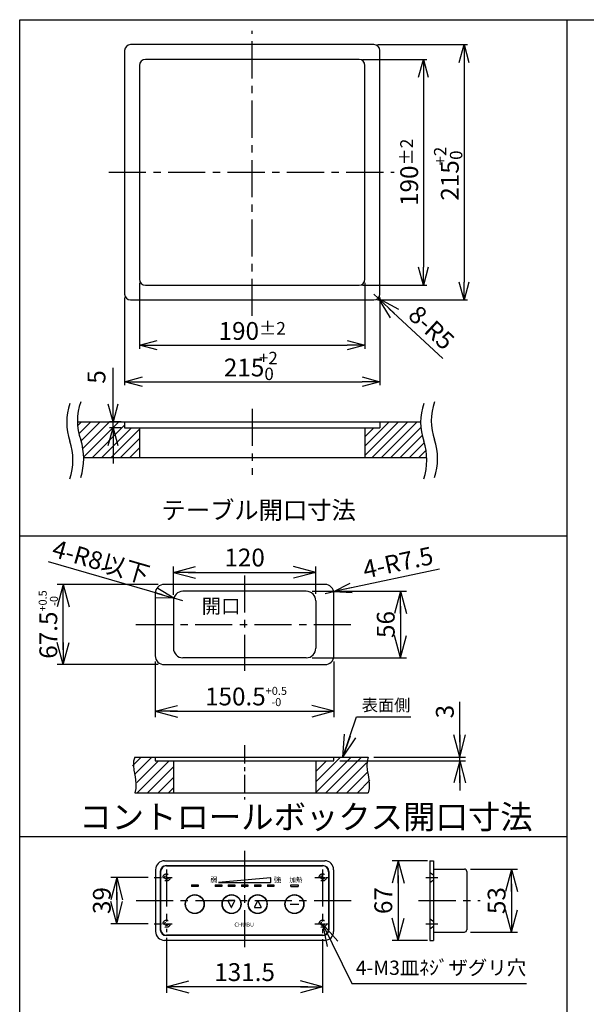
# Model space of a CAD drawing. Units: millimetres. Extents: x 15 to 1996, y 30 to 1345.
# Drawn here: x 15 to 492, y 516 to 1345 of the extents above; entities that cross this region are included whole.
import ezdxf

# ---------------------------------------------------------------- set-up
doc = ezdxf.new("R2010")
doc.units = ezdxf.units.MM
doc.header["$LTSCALE"] = 25
for name, pattern in [('CENTER', [2, 1.25, -0.25, 0.25, -0.25]), ('DASHED', [0.75, 0.5, -0.25]), ('HIDDEN', [0.375, 0.25, -0.125])]:
    doc.linetypes.add(name, pattern=pattern)
doc.layers.get('0').update_dxf_attribs({"linetype": 'CONTINUOUS'})
doc.layers.get('Defpoints').update_dxf_attribs({"linetype": 'CONTINUOUS'})
for name, color, linetype in [('HASEN', 2, 'DASHED'), ('ITTEN', 1, 'CENTER'), ('JISSEN', 7, 'CONTINUOUS'), ('SUNPOU', 3, 'CONTINUOUS'), ('TENSEN', 2, 'HIDDEN'), ('TEXT', 3, 'CONTINUOUS'), ('WAKU', 5, 'CONTINUOUS'), ('天板\u3000下', 7, 'CONTINUOUS')]:
    doc.layers.add(name, color=color, linetype=linetype)
doc.styles.add('K', font='ROMANS', dxfattribs={"bigfont": 'EXTFONT'})
doc.styles.get("Standard").update_dxf_attribs({"font": 'ISOCP.SHX', "bigfont": 'EXTFONT'})
doc.dimstyles.new('AM_JIS', dxfattribs={"dimtxt": 3.5, "dimasz": 2.5, "dimexe": 1, "dimexo": 1, "dimgap": 1.5, "dimtad": 3, "dimdsep": 46, "dimtxsty": 'STANDARD', "dimblk": 'OPEN30', "dimblk1": 'OPEN30', "dimblk2": 'OPEN30', "dimcen": 0, "dimclrd": 256, "dimclre": 256, "dimclrt": 2, "dimadec": 0, "dimazin": 2, "dimtp": 0.1, "dimtm": 0.1, "dimtfac": 0.71, "dimtdec": 3, "dimtmove": 0, "dimatfit": 3, "dimldrblk": 'OPEN30', "dimfxl": 1, "dimlwd": -1, "dimlwe": -1, "dimarcsym": 0})
doc.dimstyles.new('IMCADLT', dxfattribs={"dimscale": 3, "dimtxt": 3, "dimasz": 2.5, "dimexe": 1, "dimexo": 1, "dimgap": 1, "dimtad": 3, "dimdsep": 46, "dimtxsty": 'STANDARD', "dimblk1": 'ARROW', "dimblk2": 'ARROW', "dimsah": 1, "dimcen": 0, "dimadec": 0, "dimazin": 0, "dimtfac": 0.45, "dimtmove": 0, "dimatfit": 1, "dimldrblk": 'ARROW', "dimfxl": 1, "dimtolj": 1, "dimarcsym": 0})
pattern_1 = [(45, (-74.367, 212.759), (-3.928862, 3.928862), [])]

# ---------------------------------------------------------------- blocks, each defined once
blk = doc.blocks.new('_Open30')
at = {"layer": 'JISSEN', "color": 0, "lineweight": -2}
for p, q in [((-1, 0.268), (0, 0)), ((0, 0), (-1, -0.268)), ((0, 0), (-1, 0))]:
    blk.add_line(p, q, dxfattribs=at)
blk = doc.blocks.new('*D103')
at = {"layer": 'Defpoints', "color": 0}
for p in [(115.92, 1126.48), (305.92, 1126.48), (305.92, 1070.92)]:
    blk.add_point(p, dxfattribs=at)
at = {"layer": 'SUNPOU'}
for p, q in [((115.92, 1123.48), (115.92, 1067.92)), ((305.92, 1123.48), (305.92, 1067.92)), ((130.92, 1070.92), (290.92, 1070.92))]:
    blk.add_line(p, q, dxfattribs=at)
at = {"layer": 'SUNPOU', "xscale": 15, "yscale": 15, "zscale": 15, "rotation": 180}
blk.add_blockref('_Open30', (115.92, 1070.92), dxfattribs=at)
at = {"layer": 'SUNPOU', "xscale": 15, "yscale": 15, "zscale": 15}
blk.add_blockref('_Open30', (305.92, 1070.92), dxfattribs=at)
at = {"layer": 'SUNPOU', "color": 2, "insert": (210.92, 1082.92), "char_height": 15, "attachment_point": 5}
blk.add_mtext('190{\\H10.650000;±2}', dxfattribs=at)
blk = doc.blocks.new('*D104')
at = {"layer": 'Defpoints', "color": 0}
for p in [(300.92, 1311.48), (300.92, 1121.48), (355.13, 1121.48)]:
    blk.add_point(p, dxfattribs=at)
at = {"layer": 'SUNPOU'}
for p, q in [((303.92, 1311.48), (358.13, 1311.48)), ((355.13, 1296.48), (355.13, 1136.48)), ((303.92, 1121.48), (358.13, 1121.48))]:
    blk.add_line(p, q, dxfattribs=at)
at = {"layer": 'SUNPOU', "xscale": 15, "yscale": 15, "zscale": 15}
for p, rotation in [((355.13, 1311.48), 90), ((355.13, 1121.48), 270)]:
    blk.add_blockref('_Open30', p, dxfattribs=dict(at, rotation=rotation))
at = {"layer": 'SUNPOU', "color": 2, "insert": (343.13, 1216.48), "char_height": 15, "attachment_point": 5, "rotation": 90}
blk.add_mtext('190{\\H10.650000;±2}', dxfattribs=at)
blk = doc.blocks.new('*D105')
at = {"layer": 'Defpoints', "color": 0}
for p in [(103.42, 1006.35), (93.67, 1001.35), (103.42, 1001.35)]:
    blk.add_point(p, dxfattribs=at)
at = {"layer": 'SUNPOU'}
for p, q in [((93.67, 1021.35), (93.67, 1051.97)), ((100.42, 1006.35), (90.67, 1006.35)), ((93.67, 1001.35), (93.67, 1006.35)), ((100.42, 1001.35), (90.67, 1001.35)), ((93.67, 986.35), (93.67, 971.35))]:
    blk.add_line(p, q, dxfattribs=at)
at = {"layer": 'SUNPOU', "xscale": 15, "yscale": 15, "zscale": 15}
for p, rotation in [((93.67, 1006.35), 270), ((93.67, 1001.35), 90)]:
    blk.add_blockref('_Open30', p, dxfattribs=dict(at, rotation=rotation))
at = {"layer": 'SUNPOU', "color": 2, "insert": (81.67, 1044.16), "char_height": 15, "attachment_point": 5, "rotation": 90}
blk.add_mtext('5', dxfattribs=at)
blk = doc.blocks.new('ARROW')
for p, q in [((0, 0), (-1.5, 0.402)), ((-1.5, 0), (0, 0)), ((0, 0), (-1.5, -0.402))]:
    blk.add_line(p, q)
blk = doc.blocks.new('*D87')
at = {"layer": 'Defpoints', "color": 0}
for p in [(363.68, 636.76), (333.86, 569.76), (363.68, 569.76)]:
    blk.add_point(p, dxfattribs=at)
at = {"layer": 'SUNPOU', "color": 0, "lineweight": -2}
for p, q in [((358.68, 636.76), (328.86, 636.76)), ((333.86, 624.26), (333.86, 582.26)), ((358.68, 569.76), (328.86, 569.76))]:
    blk.add_line(p, q, dxfattribs=at)
at = {"layer": 'SUNPOU', "color": 0, "lineweight": -2, "xscale": 12.5, "yscale": 12.5, "zscale": 12.5}
for p, rotation in [((333.86, 636.76), 90), ((333.86, 569.76), 270)]:
    blk.add_blockref('ARROW', p, dxfattribs=dict(at, rotation=rotation))
at = {"layer": 'SUNPOU', "color": 0, "insert": (321.36, 603.26), "char_height": 15, "attachment_point": 5, "rotation": 90}
blk.add_mtext('\\A1;67', dxfattribs=at)
blk = doc.blocks.new('*D88')
at = {"layer": 'Defpoints', "color": 0}
for p in [(138.75, 576.77), (270.25, 575.68), (138.75, 530.51)]:
    blk.add_point(p, dxfattribs=at)
at = {"layer": 'SUNPOU', "color": 0, "lineweight": -2}
for p, q in [((138.75, 571.77), (138.75, 525.51)), ((270.25, 570.68), (270.25, 525.51)), ((257.75, 530.51), (151.25, 530.51))]:
    blk.add_line(p, q, dxfattribs=at)
at = {"layer": 'SUNPOU', "color": 0, "lineweight": -2, "xscale": 12.5, "yscale": 12.5, "zscale": 12.5, "rotation": 180}
blk.add_blockref('ARROW', (138.75, 530.51), dxfattribs=at)
at = {"layer": 'SUNPOU', "color": 0, "lineweight": -2, "xscale": 12.5, "yscale": 12.5, "zscale": 12.5}
blk.add_blockref('ARROW', (270.25, 530.51), dxfattribs=at)
at = {"layer": 'SUNPOU', "color": 0, "insert": (204.5, 543.01), "char_height": 15, "attachment_point": 5}
blk.add_mtext('\\A1;131.5', dxfattribs=at)
blk = doc.blocks.new('*D89')
at = {"layer": 'Defpoints', "color": 0}
for p in [(128.22, 622.76), (96.72, 583.76), (128.22, 583.76)]:
    blk.add_point(p, dxfattribs=at)
at = {"layer": 'SUNPOU', "color": 0, "lineweight": -2}
for p, q in [((123.22, 622.76), (91.72, 622.76)), ((96.72, 610.26), (96.72, 596.26)), ((123.22, 583.76), (91.72, 583.76))]:
    blk.add_line(p, q, dxfattribs=at)
at = {"layer": 'SUNPOU', "color": 0, "lineweight": -2, "xscale": 12.5, "yscale": 12.5, "zscale": 12.5}
for p, rotation in [((96.72, 622.76), 90), ((96.72, 583.76), 270)]:
    blk.add_blockref('ARROW', p, dxfattribs=dict(at, rotation=rotation))
at = {"layer": 'SUNPOU', "color": 0, "insert": (84.22, 603.26), "char_height": 15, "attachment_point": 5, "rotation": 90}
blk.add_mtext('\\A1;39', dxfattribs=at)
blk = doc.blocks.new('*D90')
at = {"layer": 'Defpoints', "color": 0}
for p in [(389.68, 629.76), (389.68, 576.76), (429.3, 576.76)]:
    blk.add_point(p, dxfattribs=at)
at = {"layer": 'SUNPOU', "color": 0, "lineweight": -2}
for p, q in [((394.68, 629.76), (434.3, 629.76)), ((429.3, 617.26), (429.3, 589.26)), ((394.68, 576.76), (434.3, 576.76))]:
    blk.add_line(p, q, dxfattribs=at)
at = {"layer": 'SUNPOU', "color": 0, "lineweight": -2, "xscale": 12.5, "yscale": 12.5, "zscale": 12.5}
for p, rotation in [((429.3, 629.76), 90), ((429.3, 576.76), 270)]:
    blk.add_blockref('ARROW', p, dxfattribs=dict(at, rotation=rotation))
at = {"layer": 'SUNPOU', "color": 0, "insert": (416.8, 603.26), "char_height": 15, "attachment_point": 5, "rotation": 90}
blk.add_mtext('\\A1;53', dxfattribs=at)
blk = doc.blocks.new('*D95')
at = {"layer": 'Defpoints', "color": 0}
for p in [(308.5, 724.03), (385.7, 724.03), (279.75, 721.03)]:
    blk.add_point(p, dxfattribs=at)
at = {"layer": 'SUNPOU', "color": 0, "lineweight": -2}
for p, q in [((385.7, 736.53), (385.7, 770.67)), ((313.5, 724.03), (390.7, 724.03)), ((385.7, 721.03), (385.7, 724.03)), ((284.75, 721.03), (390.7, 721.03)), ((385.7, 708.53), (385.7, 696.03))]:
    blk.add_line(p, q, dxfattribs=at)
at = {"layer": 'SUNPOU', "color": 0, "lineweight": -2, "xscale": 12.5, "yscale": 12.5, "zscale": 12.5}
for p, rotation in [((385.7, 724.03), 270), ((385.7, 721.03), 90)]:
    blk.add_blockref('ARROW', p, dxfattribs=dict(at, rotation=rotation))
at = {"layer": 'SUNPOU', "color": 0, "insert": (373.2, 762.36), "char_height": 15, "attachment_point": 5, "rotation": 90}
blk.add_mtext('\\A1;3', dxfattribs=at)
blk = doc.blocks.new('*D96')
at = {"layer": 'Defpoints', "color": 0}
for p in [(129.25, 809.45), (279.75, 809.45), (279.75, 762.61)]:
    blk.add_point(p, dxfattribs=at)
at = {"layer": 'SUNPOU', "color": 0, "lineweight": -2}
for p, q in [((129.25, 804.45), (129.25, 757.61)), ((279.75, 804.45), (279.75, 757.61)), ((141.75, 762.61), (267.25, 762.61))]:
    blk.add_line(p, q, dxfattribs=at)
at = {"layer": 'SUNPOU', "color": 0, "lineweight": -2, "xscale": 12.5, "yscale": 12.5, "zscale": 12.5, "rotation": 180}
blk.add_blockref('ARROW', (129.25, 762.61), dxfattribs=at)
at = {"layer": 'SUNPOU', "color": 0, "lineweight": -2, "xscale": 12.5, "yscale": 12.5, "zscale": 12.5}
blk.add_blockref('ARROW', (279.75, 762.61), dxfattribs=at)
at = {"layer": 'SUNPOU', "color": 0, "insert": (205.68, 775.11), "char_height": 15, "attachment_point": 5}
blk.add_mtext('\\A1;150.5{\\H6.750000;\\S+0.5^ -0;}', dxfattribs=at)
blk = doc.blocks.new('*D97')
at = {"layer": 'Defpoints', "color": 0}
for p in [(51.63, 869.45), (136.75, 869.45), (136.75, 801.95)]:
    blk.add_point(p, dxfattribs=at)
at = {"layer": 'SUNPOU', "color": 0, "lineweight": -2}
for p, q in [((131.75, 869.45), (46.63, 869.45)), ((51.63, 814.45), (51.63, 856.95)), ((131.75, 801.95), (46.63, 801.95))]:
    blk.add_line(p, q, dxfattribs=at)
at = {"layer": 'SUNPOU', "color": 0, "lineweight": -2, "xscale": 12.5, "yscale": 12.5, "zscale": 12.5}
for p, rotation in [((51.63, 869.45), 90), ((51.63, 801.95), 270)]:
    blk.add_blockref('ARROW', p, dxfattribs=dict(at, rotation=rotation))
at = {"layer": 'SUNPOU', "color": 0, "insert": (39.13, 835.7), "char_height": 15, "attachment_point": 5, "rotation": 90}
blk.add_mtext('\\A1;67.5{\\H6.750000;\\S+0.5^ -0;}', dxfattribs=at)
blk = doc.blocks.new('*D98')
at = {"layer": 'Defpoints', "color": 0}
for p in [(279.58, 863.52), (272.25, 861.95)]:
    blk.add_point(p, dxfattribs=at)
at = {"layer": 'SUNPOU', "color": 0, "lineweight": -2}
for p, q in [((289.36, 865.62), (368.67, 882.66)), ((272.25, 861.95), (279.58, 863.52))]:
    blk.add_line(p, q, dxfattribs=at)
at = {"layer": 'SUNPOU', "color": 0, "lineweight": -2, "xscale": 10, "yscale": 10, "zscale": 10, "rotation": 192.1220281522521}
blk.add_blockref('ARROW', (279.58, 863.52), dxfattribs=at)
at = {"layer": 'SUNPOU', "color": 0, "insert": (333.72, 887.94), "char_height": 15, "attachment_point": 5, "rotation": 12.12203}
blk.add_mtext('\\A1;4-R7.5', dxfattribs=at)
blk = doc.blocks.new('*D99')
at = {"layer": 'Defpoints', "color": 0}
for p in [(144.81, 857.92), (152.5, 855.7)]:
    blk.add_point(p, dxfattribs=at)
at = {"layer": 'SUNPOU', "color": 0, "lineweight": -2}
for p, q in [((135.21, 860.7), (39.39, 888.42)), ((152.5, 855.7), (144.81, 857.92))]:
    blk.add_line(p, q, dxfattribs=at)
at = {"layer": 'SUNPOU', "color": 0, "lineweight": -2, "xscale": 10, "yscale": 10, "zscale": 10, "rotation": 343.8639082142056}
blk.add_blockref('ARROW', (144.81, 857.92), dxfattribs=at)
at = {"layer": 'SUNPOU', "color": 0, "insert": (83.57, 888.65), "char_height": 15, "attachment_point": 5, "rotation": 343.86391}
blk.add_mtext('\\A1;4-R8以下', dxfattribs=at)
blk = doc.blocks.new('*D100')
at = {"layer": 'Defpoints', "color": 0}
for p in [(264.5, 879.63), (144.5, 855.7), (264.5, 856.47)]:
    blk.add_point(p, dxfattribs=at)
at = {"layer": 'SUNPOU', "color": 0, "lineweight": -2}
for p, q in [((144.5, 860.7), (144.5, 884.63)), ((157, 879.63), (252, 879.63)), ((264.5, 861.47), (264.5, 884.63))]:
    blk.add_line(p, q, dxfattribs=at)
at = {"layer": 'SUNPOU', "color": 0, "lineweight": -2, "xscale": 12.5, "yscale": 12.5, "zscale": 12.5, "rotation": 180}
blk.add_blockref('ARROW', (144.5, 879.63), dxfattribs=at)
at = {"layer": 'SUNPOU', "color": 0, "lineweight": -2, "xscale": 12.5, "yscale": 12.5, "zscale": 12.5}
blk.add_blockref('ARROW', (264.5, 879.63), dxfattribs=at)
at = {"layer": 'SUNPOU', "color": 0, "insert": (204.5, 892.13), "char_height": 15, "attachment_point": 5}
blk.add_mtext('\\A1;120', dxfattribs=at)
blk = doc.blocks.new('*D101')
at = {"layer": 'Defpoints', "color": 0}
for p in [(256.5, 863.7), (256.5, 807.7), (335.92, 807.7)]:
    blk.add_point(p, dxfattribs=at)
at = {"layer": 'SUNPOU', "color": 0, "lineweight": -2}
for p, q in [((261.5, 863.7), (340.92, 863.7)), ((335.92, 851.2), (335.92, 820.2)), ((261.5, 807.7), (340.92, 807.7))]:
    blk.add_line(p, q, dxfattribs=at)
at = {"layer": 'SUNPOU', "color": 0, "lineweight": -2, "xscale": 12.5, "yscale": 12.5, "zscale": 12.5}
for p, rotation in [((335.92, 863.7), 90), ((335.92, 807.7), 270)]:
    blk.add_blockref('ARROW', p, dxfattribs=dict(at, rotation=rotation))
at = {"layer": 'SUNPOU', "color": 0, "insert": (323.42, 835.7), "char_height": 15, "attachment_point": 5, "rotation": 90}
blk.add_mtext('\\A1;56', dxfattribs=at)
blk = doc.blocks.new('A$C113F548C')
at = {"layer": 'JISSEN'}
for p, q in [((0, 0), (0, 1.5)), ((0, 1.5), (6, 1.5)), ((0, 0), (6, 0)), ((6, 1.5), (6, 0))]:
    blk.add_line(p, q, dxfattribs=at)
blk = doc.blocks.new('A$C04A3010E')
at = {"layer": 'JISSEN'}
for p, q in [((0, 1.5), (0, 0)), ((0, 1.5), (5.5, 1.5)), ((5.5, 0), (0, 0)), ((5.5, 1.5), (5.5, 0))]:
    blk.add_line(p, q, dxfattribs=at)
blk = doc.blocks.new('A$C5E70433F')
at = {"layer": 'JISSEN'}
for p, q in [((2.69, 5.64), (0.02, 0.29)), ((0.2, 0), (5.55, 0)), ((3.05, 5.64), (5.73, 0.29))]:
    blk.add_line(p, q, dxfattribs=at)
for centre, start, end in [((0.2, 0.2), 153.43495, 270), ((2.87, 5.55), 26.56505, 153.43495), ((5.55, 0.2), 270, 26.56505)]:
    blk.add_arc(centre, 0.2, start, end, dxfattribs=at)
blk = doc.blocks.new('A$C1C427EA2')
at = {"layer": 'JISSEN'}
for p, q in [((5, 58.5), (136.5, 58.5)), ((0, 53.5), (0, 5)), ((141.5, 53.5), (141.5, 5)), ((92.53, 48.48), (48.75, 44.5)), ((48.75, 44.5), (92.55, 44.5)), ((92.75, 44.7), (92.75, 48.28)), ((109, 26.25), (116.5, 26.25)), ((136.5, 0), (5, 0))]:
    blk.add_line(p, q, dxfattribs=at)
for centre, radius in [((28.75, 26.25), 8), ((28.75, 26.25), 7.75), ((59.75, 26.25), 8), ((59.75, 26.25), 7.75), ((81.75, 26.25), 8), ((81.75, 26.25), 7.75), ((112.75, 26.25), 8), ((112.75, 26.25), 7.75)]:
    blk.add_circle(centre, radius, dxfattribs=at)
for centre, radius, start, end in [((5, 53.5), 5, 90, 180), ((136.5, 53.5), 5, 0, 90), ((92.55, 48.28), 0.2, 0, 95.19443), ((92.55, 44.7), 0.2, 270, 0), ((5, 5), 5, 180, 270), ((136.5, 5), 5, 270, 0)]:
    blk.add_arc(centre, radius, start, end, dxfattribs=at)
for name, p in [('A$C04A3010E', (26, 41)), ('A$C04A3010E', (46, 41)), ('A$C04A3010E', (57, 41)), ('A$C04A3010E', (68, 41)), ('A$C04A3010E', (79, 41)), ('A$C04A3010E', (90, 41)), ('A$C113F548C', (109.75, 41)), ('A$C5E70433F', (78.97, 23.28))]:
    blk.add_blockref(name, p, dxfattribs=at)
at = {"layer": 'JISSEN', "rotation": 180}
blk.add_blockref('A$C5E70433F', (62.53, 29.22), dxfattribs=at)
at = {"layer": 'JISSEN', "attachment_point": 1}
for s, insert, char_height, width in [('弱', (41.82, 49), 4.5, 5.4114), ('強', (95.46, 49), 4.5, 5.4114), ('加熱', (108.48, 48.77), 4, 12.2552), ('CHUBU', (62.15, 10.75), 3.5, 23.7014)]:
    blk.add_mtext(s, dxfattribs=dict(at, insert=insert, char_height=char_height, width=width))
blk = doc.blocks.new('A$C4FDE6EC4')
at = {"layer": 'SUNPOU'}
blk.add_blockref('A$C1C427EA2', (-70.75, -29.25), dxfattribs=at)
blk = doc.blocks.new('*D102')
at = {"layer": 'Defpoints', "color": 0}
for p in [(313.29, 1113.85), (316.95, 1110.45)]:
    blk.add_point(p, dxfattribs=at)
at = {"layer": 'SUNPOU', "color": 0, "lineweight": -2}
for p, q in [((313.29, 1113.85), (316.95, 1110.45)), ((326.11, 1101.94), (371.62, 1059.66))]:
    blk.add_line(p, q, dxfattribs=at)
at = {"layer": 'SUNPOU', "color": 0, "lineweight": -2, "xscale": 12.5, "yscale": 12.5, "zscale": 12.5, "rotation": 137.1066952213656}
blk.add_blockref('ARROW', (316.95, 1110.45), dxfattribs=at)
at = {"layer": 'SUNPOU', "color": 0, "insert": (361.95, 1085.7), "char_height": 15, "attachment_point": 5, "rotation": 317.1067}
blk.add_mtext('\\A1;8-R5', dxfattribs=at)

msp = doc.modelspace()

# ---------------------------------------------------------------- hatches: boundary and pattern name
at = {"layer": 'JISSEN'}
h = msp.add_hatch(dxfattribs=at)
h.set_pattern_fill('ANSI31', color=256, scale=1.75, style=0)
h.set_pattern_definition(pattern_1)
h.paths.add_polyline_path([(115.915, 976.348), (115.915, 1001.348), (103.415, 1001.348), (103.415, 1006.348), (63.637, 1006.348, 0.0820788), (66.415, 991.348, -0.0744549), (68.933, 976.348)])
h = msp.add_hatch(dxfattribs=at)
h.set_pattern_fill('ANSI31', color=256, scale=1.75, style=0)
h.set_pattern_definition(pattern_1)
h.paths.add_polyline_path([(357.996, 976.348, 0.0681396), (355.517, 990.058, -0.0890242), (352.731, 1006.348), (318.415, 1006.348), (318.415, 1001.348), (305.915, 1001.348), (305.915, 976.348)])
at = {"layer": '天板\u3000下'}
h = msp.add_hatch(dxfattribs=at)
h.set_pattern_fill('ANSI31', color=256, scale=50, style=0)
h.set_pattern_definition([(45, (-18389.903, 49886.8785), (-4.4194174, 4.4194174), [])])
h.paths.add_polyline_path([(144.499, 721.026), (129.249, 721.026), (129.249, 724.026), (111.907, 724.026), (111.128, 721.862), (110.57, 719.79), (110.234, 717.807), (110.118, 715.916), (110.225, 714.115), (110.552, 712.404), (111.101, 710.785), (111.87, 709.256), (112.642, 707.719), (113.194, 706.078), (113.527, 704.332), (113.641, 702.48), (113.536, 700.524), (113.212, 698.463), (112.669, 696.297), (111.907, 694.026), (144.499, 694.026)])
h.paths.add_polyline_path([(309.79, 706.078), (309.237, 707.719), (308.466, 709.256), (307.696, 710.785), (307.148, 712.404), (306.82, 714.115), (306.714, 715.916), (306.83, 717.807), (307.166, 719.79), (307.724, 721.862), (308.503, 724.026), (279.749, 724.026), (279.749, 721.026), (264.499, 721.026), (264.499, 694.026), (308.503, 694.026), (309.265, 696.297), (309.808, 698.463), (310.132, 700.524), (310.237, 702.48), (310.123, 704.332)])

# ---------------------------------------------------------------- linework, layer by layer
at = {"layer": 'HASEN'}
for p, q in [((360.68, 627.007), (363.68, 624.907)), ((360.68, 618.507), (363.68, 620.607))]:
    msp.add_line(p, q, dxfattribs=at)
at = {"layer": 'ITTEN'}
for p, q in [((210.915, 1095.57), (210.915, 1335.731)), ((90.154, 1216.484), (330.469, 1216.484)), ((210.915, 1017.335), (210.915, 961.808)), ((204.499, 645.194), (204.499, 559.209)), ((138.749, 629.493), (138.749, 576.769)), ((270.249, 629.493), (270.249, 575.676)), ((357.28, 622.757), (367.306, 622.757)), ((113.025, 603.257), (295.077, 603.257)), ((351.093, 603.257), (402.879, 603.257)), ((357.28, 583.757), (367.306, 583.757))]:
    msp.add_line(p, q, dxfattribs=at)
at = {"layer": 'ITTEN', "ltscale": 0.2}
for p, q in [((128.218, 622.757), (143.417, 622.757)), ((263.557, 622.757), (276.044, 622.757)), ((128.218, 583.757), (143.417, 583.757)), ((263.557, 583.757), (276.044, 583.757))]:
    msp.add_line(p, q, dxfattribs=at)
at = {"layer": 'JISSEN'}
for p, q in [((103.415, 1318.984), (103.415, 1113.984)), ((313.415, 1323.984), (108.415, 1323.984)), ((318.415, 1113.984), (318.415, 1318.984)), ((300.915, 1311.484), (120.915, 1311.484)), ((115.915, 1306.484), (115.915, 1126.484)), ((305.915, 1126.484), (305.915, 1306.484)), ((120.915, 1121.484), (300.915, 1121.484)), ((108.415, 1108.984), (313.415, 1108.984)), ((63.637, 1006.348), (352.731, 1006.348)), ((103.415, 1006.348), (103.415, 1001.348)), ((318.415, 1006.348), (318.415, 1001.348)), ((103.415, 1001.348), (318.415, 1001.348)), ((115.915, 1001.348), (115.915, 976.348)), ((305.915, 1001.348), (305.915, 976.348)), ((68.933, 976.348), (357.996, 976.348)), ((136.999, 636.757), (271.999, 636.757)), ((138.499, 632.757), (270.499, 632.757)), ((360.68, 636.757), (360.68, 569.757)), ((360.68, 636.757), (363.68, 636.757)), ((363.68, 636.757), (363.68, 569.757)), ((129.499, 629.257), (129.499, 577.257)), ((133.499, 627.757), (133.499, 578.757)), ((275.499, 627.757), (275.499, 578.757)), ((279.499, 629.257), (279.499, 577.257)), ((363.68, 629.757), (389.68, 629.757)), ((391.68, 627.757), (391.68, 578.757)), ((270.499, 573.757), (138.499, 573.757)), ((363.68, 576.757), (389.68, 576.757)), ((271.999, 569.757), (136.999, 569.757)), ((360.68, 569.757), (363.68, 569.757))]:
    msp.add_line(p, q, dxfattribs=at)
for centre, radius, start, end in [((108.415, 1318.984), 5, 90, 180), ((313.415, 1318.984), 5, 0, 90), ((120.915, 1306.484), 5, 90, 180), ((300.915, 1306.484), 5, 0, 90), ((120.915, 1126.484), 5, 180, 270), ((300.915, 1126.484), 5, 270, 0), ((108.415, 1113.984), 5, 180, 270), ((313.415, 1113.984), 5, 270, 0), ((101.374, 1005.965), 46.778, 160.119939, 199.880061), ((110.406, 1007.255), 46.778, 160.119939, 199.880061), ((399.508, 1005.965), 46.778, 160.119939, 199.880061), ((408.54, 1007.255), 46.778, 160.119939, 199.880061), ((8.555, 974.151), 51.354, 341.955566, 18.044434), ((17.587, 975.441), 51.354, 341.955566, 18.044434), ((306.689, 974.151), 51.354, 341.955566, 18.044434), ((315.721, 975.441), 51.354, 341.955566, 18.044434), ((136.999, 629.257), 7.5, 90, 180), ((138.499, 627.757), 5, 90, 180), ((270.499, 627.757), 5, 0, 90), ((271.999, 629.257), 7.5, 0, 90), ((389.68, 627.757), 2, 0, 90), ((136.999, 577.257), 7.5, 180, 270), ((138.499, 578.757), 5, 180, 270), ((270.499, 578.757), 5, 270, 0), ((271.999, 577.257), 7.5, 270, 0), ((389.68, 578.757), 2, 270, 0)]:
    msp.add_arc(centre, radius, start, end, dxfattribs=at)
at = {"layer": 'SUNPOU', "color": 3}
for p, q in [((316.415, 1323.984), (392.398, 1323.984)), ((389.398, 1308.984), (389.398, 1123.984)), ((103.415, 1110.984), (103.415, 1037.116)), ((316.415, 1108.984), (392.398, 1108.984)), ((318.415, 1110.984), (318.415, 1037.116)), ((118.415, 1040.116), (303.415, 1040.116))]:
    msp.add_line(p, q, dxfattribs=at)
at = {"layer": 'TENSEN'}
for p, q in [((360.68, 588.007), (363.68, 585.907)), ((360.68, 579.507), (363.68, 581.607))]:
    msp.add_line(p, q, dxfattribs=at)
for centre, radius in [((138.749, 622.757), 3), ((138.749, 622.757), 1.5), ((270.249, 622.757), 3), ((270.249, 622.757), 1.5), ((138.749, 583.757), 3), ((138.749, 583.757), 1.5), ((270.249, 583.757), 3), ((270.249, 583.757), 1.5)]:
    msp.add_circle(centre, radius, dxfattribs=at)
at = {"layer": 'TEXT', "color": 3}
for p, q in [((476.134, 300.261), (476.134, 1345)), ((15, 910.428), (476.134, 910.428)), ((15, 657.103), (476.134, 657.103)), ((294.862, 533.407), (441.957, 533.407))]:
    msp.add_line(p, q, dxfattribs=at)
at = {"layer": 'WAKU', "color": 3}
for p, q in [((15, 30), (15, 1345)), ((15, 1345), (1920, 1345))]:
    msp.add_line(p, q, dxfattribs=at)
at = {"layer": '天板\u3000下', "color": 1, "linetype": 'CENTER'}
for p, q in [((204.499, 877.068), (204.499, 796.759)), ((112.867, 835.698), (296.131, 835.698))]:
    msp.add_line(p, q, dxfattribs=at)
at = {"layer": '天板\u3000下'}
for p, q in [((272.249, 869.448), (136.749, 869.448)), ((256.499, 863.698), (152.499, 863.698)), ((129.249, 861.948), (129.249, 809.448)), ((144.499, 855.698), (144.499, 815.698)), ((264.499, 855.698), (264.499, 815.698)), ((279.749, 809.448), (279.749, 861.948)), ((256.499, 807.698), (152.499, 807.698)), ((136.749, 801.948), (272.249, 801.948)), ((111.907, 724.026), (308.503, 724.026)), ((129.249, 724.026), (129.249, 721.026)), ((279.749, 721.026), (279.749, 724.026)), ((129.249, 721.026), (279.749, 721.026)), ((144.499, 721.026), (144.499, 694.026)), ((264.499, 721.026), (264.499, 694.026)), ((111.907, 694.026), (308.503, 694.026))]:
    msp.add_line(p, q, dxfattribs=at)
at = {"layer": '天板\u3000下', "color": 1, "linetype": 'CENTER', "ltscale": 0.5}
msp.add_line((204.499, 734.217), (204.499, 688.241), dxfattribs=at)
at = {"layer": '天板\u3000下'}
for points in [[(111.907, 724.026), (111.028, 720.581), (110.896, 716.918), (111.262, 713.102), (111.88, 709.198), (112.5, 705.273), (112.877, 701.392), (112.762, 697.621), (111.907, 694.026)], [(308.503, 724.026), (307.624, 720.581), (307.492, 716.918), (307.858, 713.102), (308.475, 709.198), (309.096, 705.273), (309.473, 701.392), (309.358, 697.621), (308.503, 694.026)]]:
    msp.add_lwpolyline(points, dxfattribs=at)
for centre, radius, start, end in [((136.749, 861.948), 7.5, 90, 180), ((152.499, 855.698), 8, 90, 180), ((256.499, 855.698), 8, 0, 90), ((272.249, 861.948), 7.5, 0, 90), ((152.499, 815.698), 8, 180, 270), ((256.499, 815.698), 8, 270, 0), ((136.749, 809.448), 7.5, 180, 270), ((272.249, 809.448), 7.5, 270, 0)]:
    msp.add_arc(centre, radius, start, end, dxfattribs=at)

# ---------------------------------------------------------------- block references
at = {"layer": 'JISSEN'}
msp.add_blockref('A$C4FDE6EC4', (204.499, 603.257), dxfattribs=at)
at = {"layer": 'SUNPOU', "color": 3, "xscale": 15, "yscale": 15, "zscale": 15}
for p, rotation in [((389.398, 1323.984), 90), ((389.398, 1108.984), 270), ((103.415, 1040.116), 180)]:
    msp.add_blockref('_Open30', p, dxfattribs=dict(at, rotation=rotation))
msp.add_blockref('_Open30', (318.415, 1040.116), dxfattribs=at)

# ---------------------------------------------------------------- texts
at = {"layer": 'SUNPOU', "color": 3}
for s, height, rotation, p in [('+2', 10.4358, 90, (374.505, 1222.213)), (' 0', 10.4358, 90, (387.901, 1223.778)), ('215', 15, 90, (384.898, 1192.599)), ('+2', 10.4358, 359.07551, (216.549, 1055.082)), (' 0', 10.4358, 359.07551, (217.898, 1041.662))]:
    msp.add_text(s, height=height, rotation=rotation, dxfattribs=at).set_placement(p)
msp.add_text('215', height=15, dxfattribs=at).set_placement((187.03, 1044.616))
at = {"layer": 'TEXT', "color": 3, "style": 'K'}
msp.add_text('開口', height=12, dxfattribs=at).set_placement((168.349, 845.159))
at = {"layer": 'TEXT', "color": 3, "attachment_point": 1, "style": 'K'}
for s, insert, char_height, width in [('テーブル開口寸法', (134.468, 939.519), 15, 278.573), ('コントロールボックス開口寸法', (65.214, 683.674), 20, 500.16964)]:
    msp.add_mtext(s, dxfattribs=dict(at, insert=insert, char_height=char_height, width=width))
at = {"layer": 'TEXT', "color": 3, "attachment_point": 7}
for s, insert, char_height in [('表面側', (303.203, 759.693), 10), ('4-M3皿ﾈｼﾞザグリ穴', (298.165, 536.967), 12)]:
    msp.add_mtext(s, dxfattribs=dict(at, insert=insert, char_height=char_height))

# ---------------------------------------------------------------- dimensions: what is measured, and where the dimension line sits
at = {"layer": 'SUNPOU'}
for base, p1, p2, dimstyle, override, picture, middle in [((355.132, 1121.484), (300.915, 1311.484), (300.915, 1121.484), 'AM_JIS', {"dimscale": 3, "dimtxt": 5, "dimasz": 5, "dimtol": 1, "dimlim": 0, "dimtp": 2, "dimtm": 2}, '*D104', (343.132, 1216.484)), ((333.863, 569.757), (363.68, 636.757), (363.68, 569.757), 'IMCADLT', {"dimscale": 5}, '*D87', (321.363, 603.257)), ((96.716, 583.757), (128.218, 622.757), (128.218, 583.757), 'IMCADLT', {"dimscale": 5}, '*D89', (84.216, 603.257)), ((429.296, 576.757), (389.68, 629.757), (389.68, 576.757), 'IMCADLT', {"dimscale": 5}, '*D90', (416.796, 603.257))]:
    dim = msp.add_linear_dim(base=base, p1=p1, p2=p2, angle=90, dimstyle=dimstyle, override=override, dxfattribs=at)
    dim.commit()
    dim.dimension.update_dxf_attribs({"geometry": picture, "text_midpoint": middle})
for base, p1, p2, dimstyle, override, picture, middle in [((305.915, 1070.925), (115.915, 1126.484), (305.915, 1126.484), 'AM_JIS', {"dimscale": 3, "dimtxt": 5, "dimasz": 5, "dimtol": 1, "dimlim": 0, "dimtp": 2, "dimtm": 2}, '*D103', (210.915, 1082.925)), ((138.749, 530.508), (270.249, 575.676), (138.749, 576.769), 'IMCADLT', {"dimscale": 5}, '*D88', (204.499, 543.008))]:
    dim = msp.add_linear_dim(base=base, p1=p1, p2=p2, dimstyle=dimstyle, override=override, dxfattribs=at)
    dim.commit()
    dim.dimension.update_dxf_attribs({"geometry": picture, "text_midpoint": middle})
dim = msp.add_radius_dim(center=(313.288, 1113.851), mpoint=(316.951, 1110.448), text='8-<>', dimstyle='IMCADLT', override={"dimscale": 5}, dxfattribs=at)
dim.commit()
dim.dimension.update_dxf_attribs({"geometry": '*D102', "text_midpoint": (361.951, 1085.703)})
for base, p1, p2, dimstyle, override, picture, middle in [((93.668, 1001.348), (103.415, 1006.348), (103.415, 1001.348), 'AM_JIS', {"dimscale": 3, "dimtxt": 5, "dimasz": 5}, '*D105', (93.668, 1044.159)), ((51.627, 869.448), (136.749, 801.948), (136.749, 869.448), 'IMCADLT', {"dimscale": 5, "dimgap": 1, "dimtol": 1, "dimlim": 0, "dimtp": 0.5, "dimtm": 1e-09}, '*D97', (51.627, 835.698)), ((335.915, 807.698), (256.499, 863.698), (256.499, 807.698), 'IMCADLT', {"dimscale": 5}, '*D101', (335.915, 835.698)), ((385.704, 724.026), (279.749, 721.026), (308.503, 724.026), 'IMCADLT', {"dimscale": 5}, '*D95', (385.704, 762.359))]:
    dim = msp.add_linear_dim(base=base, p1=p1, p2=p2, angle=90, dimstyle=dimstyle, override=override, dxfattribs=at)
    dim.commit()
    dim.dimension.update_dxf_attribs({"geometry": picture, "text_midpoint": middle, "dimtype": 160})
for center, mpoint, text, picture, middle in [((152.499, 855.698), (144.814, 857.922), '4-<>以下', '*D99', (80.093, 876.646)), ((272.249, 861.948), (279.582, 863.523), '4-<>', '*D98', (336.348, 875.716))]:
    dim = msp.add_radius_dim(center=center, mpoint=mpoint, text=text, dimstyle='IMCADLT', override={"dimscale": 5, "dimasz": 2}, dxfattribs=at)
    dim.commit()
    dim.dimension.update_dxf_attribs({"geometry": picture, "text_midpoint": middle, "dimtype": 164})
for base, p1, p2, override, picture, middle in [((264.499, 879.629), (144.499, 855.698), (264.499, 856.474), {"dimscale": 5}, '*D100', (204.499, 879.629)), ((279.749, 762.614), (129.249, 809.448), (279.749, 809.448), {"dimscale": 5, "dimgap": 1, "dimtol": 1, "dimlim": 0, "dimtp": 0.5, "dimtm": 1e-09}, '*D96', (205.681, 762.614))]:
    dim = msp.add_linear_dim(base=base, p1=p1, p2=p2, dimstyle='IMCADLT', override=override, dxfattribs=at)
    dim.commit()
    dim.dimension.update_dxf_attribs({"geometry": picture, "text_midpoint": middle, "dimtype": 160})

# ---------------------------------------------------------------- leaders
at = {"layer": 'TEXT', "color": 3, "annotation_type": 0, "has_hookline": 1, "hookline_direction": 0}
msp.add_leader([(287.274, 724.026), (298.862, 758.008), (338.47, 758.008)], dimstyle='IMCADLT', override={"dimscale": 5}, dxfattribs=at)
at = {"layer": 'TEXT', "color": 3}
msp.add_leader([(270.249, 583.757), (294.862, 533.407)], dimstyle='IMCADLT', override={"dimscale": 5}, dxfattribs=at)

doc.saveas('drawing.dxf')
